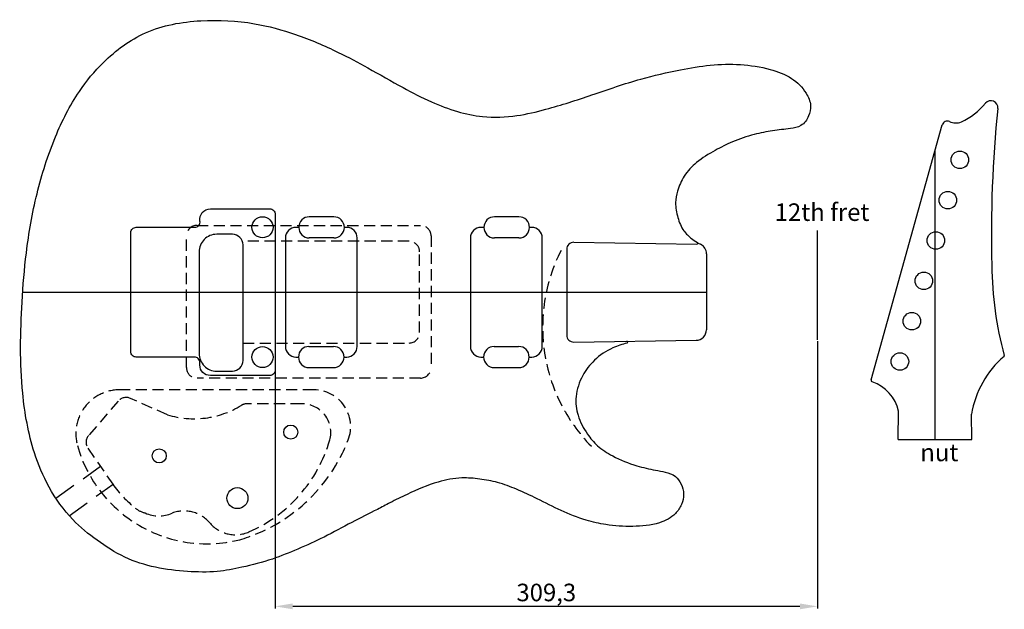
# Model space of a CAD drawing. Extents: x 123 to 685, y 138 to 474.
import ezdxf

# ---------------------------------------------------------------- set-up
doc = ezdxf.new("R2010")
doc.units = 0
doc.linetypes.add('HIDDEN', pattern=[9.525, 6.35, -3.175])
doc.layers.get('0').update_dxf_attribs({"linetype": 'CONTINUOUS'})
doc.layers.get('DEFPOINTS').update_dxf_attribs({"linetype": 'CONTINUOUS'})
doc.styles.get("Standard").update_dxf_attribs({"font": 'ARIAL.TTF', "height": 10})
doc.dimstyles.new('ISO-25', dxfattribs={"dimtxt": 2.5, "dimasz": 10, "dimexe": 1.25, "dimexo": 0.625, "dimtad": 1, "dimdec": 1, "dimtxsty": 'STANDARD', "dimcen": 2.5, "dimclrd": 3, "dimclre": 3, "dimclrt": 3, "dimazin": 3, "dimtfac": 1, "dimtdec": 1, "dimtmove": 0, "dimatfit": 3})

# ---------------------------------------------------------------- blocks, each defined once
blk = doc.blocks.new('*D18')
at = {"color": 3}
for p, q in [((269, 290.94), (269, 138.44)), ((578.3, 290.94), (578.3, 138.44)), ((568.3, 139.69), (279, 139.69))]:
    blk.add_line(p, q, dxfattribs=at)
for points in [[(279, 141.35), (279, 138.02), (269, 139.69)], [(568.3, 141.35), (568.3, 138.02), (578.3, 139.69)]]:
    blk.add_solid(points, dxfattribs=at)
at = {"layer": 'DEFPOINTS', "color": 0}
for p in [(269, 291.57), (578.3, 291.57), (269, 139.69)]:
    blk.add_point(p, dxfattribs=at)
at = {"color": 3, "insert": (423.65, 146.32), "char_height": 10, "attachment_point": 5}
blk.add_mtext('309,3', dxfattribs=at)

msp = doc.modelspace()

# ---------------------------------------------------------------- linework, layer by layer
for p, q in [((608.98, 268.88), (649.57, 414.16)), ((282.46, 355.77), (282.46, 355.77)), ((578.3, 291.57), (578.3, 353.91)), ((302.46, 349.77), (288.46, 349.77)), ((408.06, 349.77), (394.06, 349.77)), ((435.29, 343.26), (435.29, 294.37)), ((439.35, 347.26), (509.53, 346.21)), ((515.03, 340.75), (515.03, 297.42)), ((288.28, 287.86), (302.28, 287.86)), ((393.88, 287.86), (407.88, 287.86)), ((439.35, 290.37), (509.12, 291.42)), ((282.28, 281.86), (282.28, 281.86)), ((624.43, 234.81), (624.67, 250.91)), ((666.43, 234.81), (666.22, 249.26)), ((624.43, 234.81), (666.43, 234.81))]:
    msp.add_line(p, q)
at = {"color": 3}
for p, q in [((645.43, 234.81), (645.43, 399.34)), ((124.96, 318.82), (515.03, 318.82))]:
    msp.add_line(p, q, dxfattribs=at)
at = {"color": 9, "linetype": 'HIDDEN', "ltscale": 2}
for p, q in [((143.89, 201.34), (169.25, 219.54)), ((151.46, 191.38), (176.54, 209.38))]:
    msp.add_line(p, q, dxfattribs=at)
for points in [[(269, 274.32, -0.414214), (266, 271.32), (232, 271.32, -0.414214), (226, 277.32), (226, 278.82, 0.414214), (223, 281.82), (189.67, 281.82, -0.414214), (186.67, 284.82), (186.67, 352.82, -0.414214), (189.67, 355.82), (223.13, 355.82, 0.463936), (226.09, 359.32, -0.463936), (232, 366.32), (266, 366.32, -0.414214), (269, 363.32)], [(288.46, 361.77, 0.414214), (282.46, 355.77), (280.78, 355.77, 0.414214), (274.78, 349.77), (274.78, 287.86, 0.414214), (280.78, 281.86), (282.28, 281.86, 0.414214), (288.28, 275.86), (302.28, 275.86, 0.414214), (308.28, 281.86), (309.78, 281.86, 0.414214), (315.78, 287.86), (315.78, 349.77, 0.414214), (309.78, 355.77), (308.46, 355.77, 0.414214), (302.46, 361.77)], [(421.38, 349.77, 0.414214), (415.38, 355.77), (414.06, 355.77, 0.414214), (408.06, 361.77), (394.06, 361.77, 0.414214), (388.06, 355.77), (388.06, 355.77), (386.38, 355.77, 0.414214), (380.38, 349.77), (380.38, 287.86, 0.414214), (386.38, 281.86), (387.88, 281.86), (387.88, 281.86, 0.414214), (393.88, 275.86), (407.88, 275.86, 0.414214), (413.88, 281.86), (415.38, 281.86, 0.414214), (421.38, 287.86)], [(235.63, 273.83), (244.63, 273.83, 0.414214), (250.63, 279.83), (250.63, 345.83, 0.414214), (244.63, 351.83), (235.63, 351.83, 0.414214), (225.63, 341.83), (225.63, 283.83, 0.414214)], [(235.63, 273.83), (244.63, 273.83, 0.414214), (250.63, 279.83), (250.63, 345.83, 0.414214), (244.63, 351.83), (235.63, 351.83, 0.414214), (225.63, 341.83), (225.63, 283.83, 0.414214)]]:
    msp.add_lwpolyline(points, format="xyb", close=True)
at = {"color": 9, "linetype": 'HIDDEN'}
for points in [[(357.91, 350.94), (357.91, 275.84, -0.414179), (351.91, 269.84), (224.41, 269.82, -0.414248), (218.41, 275.82), (218.41, 350.92, -0.414179), (224.41, 356.92), (351.91, 356.94, -0.414248)], [(189.13, 195.77, 0.106394), (194.76, 192.93, 0.215823), (210.23, 192.86, -0.32239), (232, 186.91, 0.32404), (254.04, 182.14, 0.222918), (300.15, 234.55, 0.498549), (284.14, 255.16), (252.8, 255.16, 0.138253), (249.66, 254.28, -0.214676), (207.49, 248.91), (186.42, 258.26, 0.330399), (179.44, 256.69), (162.56, 237.13, 0.341406), (162.17, 229.8), (176.33, 209.27, 0.066421)]]:
    msp.add_lwpolyline(points, format="xyb", close=True, dxfattribs=at)
for points in [[(250.63, 289.83), (345.4, 289.84, 0.414179), (351.4, 295.84), (351.4, 341.84, 0.414248), (345.39, 347.84), (250.28, 347.83)], [(248.73, 177.64, 0.233952), (310.64, 234.62, 0.526357), (291.04, 263.16), (180.25, 263.16, 0.496942), (156.19, 231.39, 0.405065), (248.61, 177.61)]]:
    msp.add_lwpolyline(points, format="xyb", dxfattribs=at)
for centre, radius in [((659.6, 394.28), 5), ((652.76, 371.28), 5), ((261.75, 355.82), 6), ((645.91, 348.28), 5), ((639.07, 325.27), 5), ((632.22, 302.27), 5), ((261.75, 281.82), 6), ((625.38, 279.27), 5), ((277.85, 239.05), 4), ((202.86, 225.46), 4), ((247.43, 201.4), 6)]:
    msp.add_circle(centre, radius)
for centre, radius, start, end in [((677.27, 424.02), 4, 354.1103, 140.17), ((642.92, 452.67), 40.74, 295.5166, 320.17), ((1372.36, 352.31), 694.77, 174.1103, 181.5009), ((652.46, 413.36), 3, 66.0533, 164.3879), ((657.3, 424.25), 8.92, 246.0533, 290.7512), ((288.46, 355.77), 6, 180, 270), ((302.46, 355.77), 6, 270, 0), ((394.06, 355.77), 6, 180, 270), ((408.06, 355.77), 6, 270, 0), ((439.29, 343.26), 4, 89.1393, 180), ((509.54, 346.71), 0.5, 269.1393, 54.9219), ((509.03, 340.75), 6, 0, 63.7032), ((875.21, 335.21), 197.39, 180.3175, 195.4169), ((439.29, 294.37), 4, 180, 270.8607), ((509.03, 297.42), 6, 270.8607, 0), ((288.28, 281.86), 6, 90, 180), ((302.28, 281.86), 6, 0, 90), ((393.88, 281.86), 6, 90, 180), ((407.88, 281.86), 6, 0, 90), ((469.63, 290.33), 0.5, 285.0498, 90.8607), ((721, 240.13), 55.54, 130.7207, 170.5419), ((684.44, 282.6), 0.5, 310.7207, 15.4169), ((609.94, 268.62), 1, 164.3879, 250.9756), ((602.05, 245.73), 23.21, 12.8951, 70.9756)]:
    msp.add_arc(centre, radius, start, end)
msp.add_arc((518.31, 298.81), 96.74, 153.0923, 224.534, dxfattribs=at)
msp.add_open_spline([(469.76, 289.84), (466.98, 289.1), (460.23, 286.96), (451.06, 280.84), (443.62, 271.14), (439.87, 260), (441.13, 247.96), (446.32, 238.68), (452.87, 230.5), (462.71, 224.51), (473.95, 219.94), (484.24, 217.58), (491.72, 216.4), (497.44, 214.44), (500.93, 209.42), (502.5, 203.68), (501.11, 197.58), (496.74, 191.18), (486.9, 185.98), (472.8, 184.97), (458.93, 185.7), (445.11, 188.94), (432, 194.02), (419.17, 200.79), (407.21, 206.41), (396.3, 210.51), (385.74, 212.44), (374.33, 213.4), (360.06, 210.59), (346.66, 204.8), (335.26, 199.26), (324.9, 193.63), (312.19, 187.5), (297.41, 179.16), (282.18, 172.42), (266.71, 166.03), (251.26, 162.09), (235.08, 158.95), (218.49, 159.38), (200.62, 161.38), (182.77, 167.03), (167.11, 177.21), (152.13, 189.22), (139.43, 207.07), (129.4, 231.25), (123, 266.94), (123.78, 305.27), (126.8, 343.29), (132.33, 375.09), (142.28, 406.18), (155.02, 431.71), (172.15, 452.31), (194.94, 469.36), (226.06, 474.74), (255.24, 473.24), (281.5, 466.03), (302.91, 456.95), (323.02, 446.13), (340.43, 436.16), (357.26, 427.26), (372.48, 421.63), (388.88, 418.08), (406.13, 418.79), (426.91, 423.81), (450.34, 431.34), (475.5, 440.31), (498.23, 445.33), (517.13, 448.65), (534.42, 449.13), (550.12, 446.63), (563.66, 441.79), (571.53, 433.91), (575.08, 425.79), (573.62, 418.9), (569.59, 413.21), (561.53, 411.83), (552.62, 411.09), (541.43, 408.71), (530.34, 405.14), (519.47, 399.47), (509.65, 393.65), (502.07, 385.61), (498.51, 377.4), (496.96, 369.26), (498.42, 361.41), (501.31, 354.08), (505.79, 349.78), (508.49, 347.97), (509.83, 347.12)], degree=3, knots=[3.737195, 3.737195, 3.737195, 3.737195, 9.79137, 18.720275, 26.470501, 35.283538, 42.855988, 51.308756, 57.425295, 64.795146, 75.282183, 83.030272, 86.952554, 91.4119, 95.2535, 99.353615, 103.664198, 108.015727, 115.38592, 126.109449, 136.983994, 145.136105, 155.933133, 166.617908, 175.764427, 183.852452, 191.128051, 198.301968, 207.963079, 221.404891, 229.090038, 234.725555, 246.315972, 258.894316, 270.550245, 281.490389, 294.19862, 304.176762, 316.188134, 329.073551, 342.124383, 355.248442, 368.41593, 384.340833, 399.281841, 423.622899, 460.206067, 480.007309, 504.204153, 528.191138, 548.812597, 563.962595, 584.590488, 607.347587, 628.97496, 646.020765, 664.576422, 678.00645, 694.249854, 706.991465, 718.147727, 728.447046, 742.252661, 754.157815, 773.556501, 794.244461, 810.508444, 822.666232, 834.757561, 846.837768, 856.162237, 864.562551, 869.740252, 874.048303, 878.957914, 883.345678, 890.562385, 898.130392, 907.375695, 915.089169, 923.989702, 931.404603, 937.978499, 942.638733, 948.706318, 954.593134, 958.928564, 961.603766, 961.603766, 961.603766, 961.603766])
msp.add_spline([(509.83, 347.12), (510.74, 346.6), (511.69, 346.13)], degree=3)

# ---------------------------------------------------------------- texts
for s, p in [('12th fret', (553.94, 359.46)), ('nut', (637, 222.46))]:
    msp.add_text(s, height=10).set_placement(p)

# ---------------------------------------------------------------- dimensions: what is measured, and where the dimension line sits
dim = msp.add_linear_dim(base=(269, 139.69), p1=(578.3, 291.57), p2=(269, 291.57), dimstyle='ISO-25')
dim.commit()
dim.dimension.update_dxf_attribs({"geometry": '*D18', "text_midpoint": (423.65, 146.32)})

doc.saveas('drawing.dxf')
